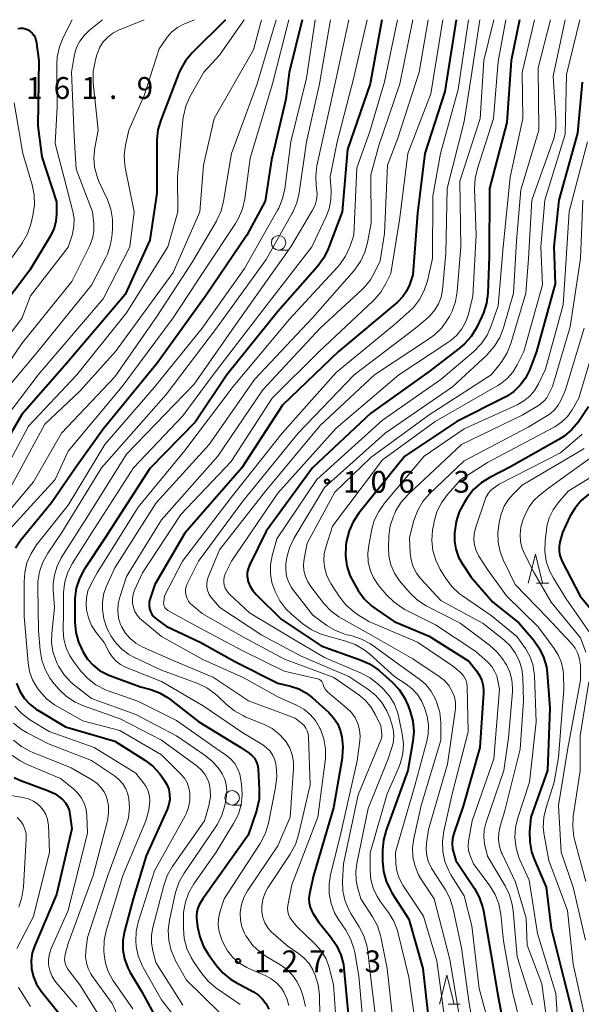
# Model space of a CAD drawing. Units: metres. Extents: x -76000 to -74000, y 28500 to 30000.
# Drawn here: x -75833 to -75737, y 29831 to 30000 of the extents above; entities that cross this region are included whole.
import ezdxf

# ---------------------------------------------------------------- set-up
doc = ezdxf.new("R2010")
doc.units = ezdxf.units.M
for name, color, linetype, lineweight in [('633100_広葉樹林', 7, 'Continuous', 13), ('633200_針葉樹林', 7, 'Continuous', 13), ('710100_等高線(計曲線)', 7, 'Continuous', 40), ('710200_等高線(主曲線)', 7, 'Continuous', 13), ('731200_図化機測定による標高点', 7, 'Continuous', 40)]:
    doc.layers.add(name, color=color, linetype=linetype, lineweight=lineweight)
doc.styles.add('Style-WORKING', font='MS Gothic.ttf')

msp = doc.modelspace()

# ---------------------------------------------------------------- linework, layer by layer
at = {"layer": '633100_広葉樹林', "linetype": 'Continuous', "lineweight": 13}
for p, q in [((-75788.86, 29960.43), (-75787.19, 29960.43)), ((-75796.86, 29865.08), (-75795.19, 29865.08))]:
    msp.add_line(p, q, dxfattribs=at)
for centre in [(-75788.86, 29961.68), (-75796.86, 29866.33)]:
    msp.add_circle(centre, 1.25, dxfattribs=at)
at = {"layer": '633200_針葉樹林', "linetype": 'Continuous', "lineweight": 13}
for p, q in [((-75744.54, 29903.21), (-75742.46, 29903.21)), ((-75759.75, 29830.89), (-75757.67, 29830.89))]:
    msp.add_line(p, q, dxfattribs=at)
at = {"layer": '633200_針葉樹林', "linetype": 'Continuous', "lineweight": 13, "flags": 128}
for points in [[(-75746, 29903.21), (-75744.75, 29908.21), (-75743.5, 29903.21)], [(-75761.21, 29830.89), (-75759.96, 29835.89), (-75758.71, 29830.89)]]:
    msp.add_lwpolyline(points, dxfattribs=at)
at = {"layer": '710100_等高線(計曲線)', "linetype": 'Continuous', "lineweight": 40, "flags": 128}
for points, elevation in [([(-75797.99, 30000), (-75803.72, 29994.28), (-75804.84, 29992.94), (-75805.71, 29991.43), (-75805.98, 29990.82), (-75809.11, 29982.75), (-75809.6, 29981.07), (-75809.79, 29979.34), (-75809.79, 29979.13), (-75809.79, 29970.21), (-75811, 29962.15), (-75815.23, 29952.77), (-75825.27, 29941), (-75833, 29932.18), (-75839.49, 29921)], 150), ([(-75784.83, 30000), (-75787.07, 29990.93), (-75787.64, 29986.36), (-75790.09, 29975.91), (-75791.15, 29968.85), (-75794.33, 29963), (-75801.3, 29952.7), (-75809.7, 29941), (-75819, 29929.66), (-75823.78, 29923), (-75827.89, 29917), (-75833.14, 29910.61), (-75834.07, 29909.24)], 140), ([(-75771.14, 30000), (-75773.15, 29989), (-75777, 29977.68), (-75777.95, 29967), (-75780.36, 29960.65), (-75781.12, 29959.08), (-75782.19, 29957.6), (-75789, 29949.85), (-75797.77, 29939), (-75803.21, 29930.89), (-75811, 29922.92), (-75818.68, 29911), (-75822.26, 29905.54), (-75823.09, 29904.01), (-75823.63, 29902.36), (-75823.89, 29900.63), (-75823.9, 29899.96), (-75823.87, 29896.49), (-75823.7, 29894.75), (-75823.23, 29893.07), (-75822.79, 29892.08), (-75822.42, 29891.34), (-75821.68, 29890.15), (-75820.74, 29889.1), (-75819.63, 29888.23), (-75818.39, 29887.56), (-75818.05, 29887.42), (-75812.61, 29885.39), (-75810.81, 29884.91), (-75809.32, 29884.38), (-75807.95, 29883.59), (-75807.53, 29883.28), (-75802.59, 29879.41), (-75795.37, 29875), (-75793.92, 29874), (-75793.44, 29873.6), (-75793.03, 29873.12), (-75792.71, 29872.58), (-75792.49, 29872), (-75792.38, 29871.38), (-75792.37, 29871.24), (-75792.18, 29867.84), (-75792.23, 29866.1), (-75792.59, 29864.39), (-75792.67, 29864.12), (-75794.07, 29859.93), (-75801.9, 29849), (-75802.49, 29847.96), (-75802.76, 29847.37), (-75802.92, 29846.75), (-75802.97, 29846.12), (-75802.95, 29845.72), (-75802.77, 29844.14), (-75802.42, 29842.43), (-75801.78, 29840.81), (-75800.93, 29839.41), (-75799.59, 29837.57), (-75798.45, 29836.26), (-75797.1, 29835.16), (-75796.27, 29834.66), (-75793.18, 29832.98), (-75792.34, 29832.43), (-75791.61, 29831.73), (-75791.02, 29830.93), (-75790.57, 29830.03)], 130), ([(-75758.37, 30000), (-75760.31, 29987.69), (-75763.77, 29977), (-75765, 29966.76), (-75765.81, 29956.19), (-75766.4, 29954.44), (-75766.87, 29953.39), (-75767.51, 29952.43), (-75768.31, 29951.6), (-75768.42, 29951.5), (-75778.57, 29943), (-75788.2, 29933.8), (-75795.2, 29923), (-75805, 29911.79), (-75810.15, 29903), (-75810.98, 29900.41), (-75811.09, 29899.9), (-75811.12, 29899.37), (-75811.05, 29898.85), (-75810.9, 29898.35), (-75810.65, 29897.88), (-75810.34, 29897.47), (-75809.92, 29897.08), (-75808.2, 29895.8), (-75802.22, 29893), (-75796.29, 29889.71), (-75789, 29886.05), (-75786.84, 29885.53), (-75785.4, 29885.04), (-75784.06, 29884.3), (-75783.05, 29883.51), (-75780.24, 29880.97), (-75779.42, 29880.08), (-75778.77, 29879.07), (-75778.3, 29877.97), (-75778.11, 29877.22), (-75778.02, 29876.82), (-75777.83, 29875.09), (-75777.94, 29873.35), (-75777.97, 29873.17), (-75779.41, 29864.59), (-75782.87, 29853), (-75783.56, 29849.82), (-75783.66, 29849.06), (-75783.62, 29848.3), (-75783.46, 29847.56), (-75783.16, 29846.86), (-75782.97, 29846.53), (-75781.99, 29845), (-75779.87, 29842.41), (-75778.89, 29840.96), (-75778.17, 29839.38), (-75777.74, 29837.69), (-75777.66, 29837.03), (-75776.5, 29825)], 120), ([(-75747.48, 30000), (-75748.9, 29993), (-75749.66, 29982.34), (-75752.61, 29971), (-75752.67, 29959.33), (-75752.92, 29953.05), (-75753.14, 29951.32), (-75753.65, 29949.66), (-75753.94, 29949.03), (-75754.89, 29947.09), (-75755.79, 29945.6), (-75756.94, 29944.29), (-75757.77, 29943.58), (-75763, 29939.57), (-75773, 29932.4), (-75783.04, 29923), (-75791, 29912.11), (-75793.88, 29906.28), (-75794.12, 29905.68), (-75794.24, 29905.04), (-75794.26, 29904.4), (-75794.16, 29903.76), (-75794.13, 29903.63), (-75793.79, 29902.75), (-75793.31, 29901.94), (-75792.73, 29901.26), (-75788.42, 29897), (-75781.57, 29892.43), (-75774.84, 29890.06), (-75773.25, 29889.34), (-75771.81, 29888.35), (-75771.54, 29888.12), (-75769.38, 29886.2), (-75768.17, 29884.94), (-75767.21, 29883.49), (-75766.6, 29882.14), (-75766.25, 29881.16), (-75765.79, 29879.48), (-75765.64, 29877.74), (-75765.78, 29876.04), (-75766.65, 29871), (-75770.39, 29860.75), (-75770.85, 29859.07), (-75771, 29857.32), (-75771, 29855.44), (-75770.85, 29853.7), (-75770.4, 29852.02), (-75769.66, 29850.44), (-75769.39, 29850), (-75766.49, 29845.51), (-75764.11, 29837), (-75763, 29827.2)], 110), ([(-75833.66, 29998.48), (-75833.21, 29998.54), (-75832.76, 29998.52), (-75832.32, 29998.42), (-75831.9, 29998.25), (-75831.52, 29998), (-75831.18, 29997.7), (-75830.91, 29997.34), (-75830.7, 29996.94), (-75830.57, 29996.5), (-75830.53, 29996.31), (-75830.06, 29993), (-75830.24, 29981.76), (-75829.54, 29976.46), (-75827, 29968.72), (-75827, 29966.67), (-75827.11, 29965.39), (-75827.44, 29964.16), (-75827.98, 29963), (-75828.06, 29962.87), (-75831.6, 29957), (-75839.73, 29946.27)], 160), ([(-75736.72, 29989.28), (-75737.51, 29980.49), (-75740.7, 29969), (-75741.56, 29961), (-75741.35, 29954.65), (-75744.54, 29943), (-75745.77, 29939.81), (-75746.45, 29938.43), (-75747.35, 29937.19), (-75748.45, 29936.12), (-75749.73, 29935.26), (-75750.06, 29935.09), (-75758.25, 29931), (-75767.17, 29925), (-75775.08, 29915.21), (-75776.06, 29913.76), (-75776.76, 29912.17), (-75777.18, 29910.48), (-75777.23, 29910.18), (-75777.3, 29909.64), (-75777.36, 29907.91), (-75777.13, 29906.2), (-75776.6, 29904.55), (-75776, 29903.36), (-75775.17, 29901.95), (-75774.16, 29900.53), (-75772.92, 29899.31), (-75772.12, 29898.71), (-75769, 29896.62), (-75763, 29894.09), (-75756.21, 29889.79), (-75754.86, 29888.14), (-75754.33, 29887.36), (-75753.94, 29886.51), (-75753.71, 29885.59), (-75753.64, 29884.66), (-75753.65, 29884.36), (-75754.28, 29875), (-75757.13, 29864.87), (-75758.77, 29860.22), (-75758.99, 29859.36), (-75759.06, 29858.47), (-75758.97, 29857.59), (-75758.86, 29857.14), (-75758.42, 29855.58), (-75755.21, 29850.78), (-75754.38, 29849.25), (-75753.82, 29847.6), (-75753.67, 29846.89), (-75752.43, 29839.57), (-75751.23, 29832.77), (-75749.75, 29824.79)], 100), ([(-75735.6, 29933.49), (-75737.36, 29930.92), (-75738.47, 29929.58), (-75739.79, 29928.44), (-75740.71, 29927.86), (-75749, 29923.2), (-75752.59, 29921.37), (-75754.07, 29920.45), (-75755.36, 29919.28), (-75756.46, 29917.86), (-75757.01, 29917.01), (-75757.82, 29915.47), (-75758.34, 29913.81), (-75758.54, 29912.62), (-75758.62, 29911.84), (-75758.64, 29910.43), (-75758.41, 29909.03), (-75757.94, 29907.69), (-75757.35, 29906.6), (-75755.79, 29904.21), (-75752.04, 29899.96), (-75747.59, 29896.41), (-75745.09, 29893.48), (-75744.08, 29892.06), (-75743.33, 29890.49), (-75742.86, 29888.81), (-75742.73, 29887.78), (-75742.25, 29881.75), (-75742.67, 29871), (-75745.56, 29863), (-75745.75, 29860.52), (-75745.73, 29858.78), (-75745.41, 29857.06), (-75744.96, 29855.8), (-75742.9, 29851), (-75742.04, 29843.96), (-75739.79, 29835), (-75738.13, 29828.45)], 90), ([(-75735.55, 29918.52), (-75736.88, 29917.39), (-75737.99, 29916.05), (-75738.81, 29914.63), (-75740.09, 29911.91), (-75740.54, 29910.24), (-75740.68, 29909.49), (-75740.68, 29908.71), (-75740.55, 29907.95), (-75740.29, 29907.23), (-75740.2, 29907.04), (-75737.05, 29900.95), (-75734.31, 29897.65)], 80), ([(-75833.87, 29886), (-75833.32, 29884.67), (-75832.55, 29883.45), (-75831.57, 29882.39), (-75830.43, 29881.51), (-75830.23, 29881.38), (-75825.47, 29878.53), (-75817, 29876.08), (-75811.86, 29872.82), (-75810.48, 29871.76), (-75809.3, 29870.48), (-75809.09, 29870.2), (-75808.51, 29869.39), (-75808.06, 29868.63), (-75807.75, 29867.8), (-75807.58, 29866.92), (-75807.57, 29866.04), (-75807.72, 29865.16), (-75808.01, 29864.32), (-75811.62, 29856.38), (-75813.84, 29849), (-75815.33, 29843.42), (-75815.6, 29841.84), (-75815.6, 29840.24), (-75815.32, 29838.66), (-75814.77, 29837.15), (-75814.34, 29836.34), (-75812.35, 29833), (-75808.37, 29825.63)], 140), ([(-75834.3, 29869.81), (-75833.33, 29869.36), (-75828.37, 29867.52), (-75827.26, 29867), (-75826.26, 29866.29), (-75825.95, 29866.01), (-75825.48, 29865.48), (-75825.11, 29864.87), (-75824.85, 29864.21), (-75824.72, 29863.55), (-75824.41, 29861), (-75827, 29849.72), (-75830.76, 29840.97), (-75831.18, 29839.71), (-75831.37, 29838.39), (-75831.33, 29837.07), (-75831.3, 29836.88), (-75830.99, 29835.56), (-75830.46, 29834.3), (-75829.66, 29833.09), (-75826.36, 29829)], 150)]:
    msp.add_lwpolyline(points, dxfattribs=dict(at, elevation=elevation))
at = {"layer": '710200_等高線(主曲線)', "linetype": 'Continuous', "lineweight": 13, "flags": 128}
for points, elevation in [([(-75824.32, 30000), (-75825.88, 29996.94), (-75826.53, 29995.33), (-75826.9, 29993.62), (-75826.97, 29992.28), (-75826.89, 29985), (-75827.27, 29978.73), (-75825.6, 29972.4), (-75824.22, 29967.07), (-75824.01, 29965.8), (-75824.03, 29964.51), (-75824.26, 29963.24), (-75824.35, 29962.96), (-75825, 29960.92), (-75831.46, 29952.54), (-75833, 29948.66), (-75841, 29938.24)], 158), ([(-75819.09, 30000), (-75821.4, 29998.17), (-75822.29, 29997.31), (-75823.03, 29996.32), (-75823.58, 29995.21), (-75823.93, 29994.02), (-75823.98, 29993.72), (-75824.42, 29991), (-75824.01, 29979.99), (-75823.67, 29974.33), (-75820.83, 29967), (-75820.61, 29965), (-75820.59, 29963.8), (-75820.77, 29962.62), (-75821.16, 29961.48), (-75821.29, 29961.2), (-75824.38, 29955), (-75833, 29944.37), (-75840.26, 29933.74)], 156), ([(-75789.3, 30000), (-75792.52, 29989), (-75796.96, 29977.04), (-75798.31, 29968.83), (-75798.75, 29967.15), (-75799.46, 29965.56), (-75799.56, 29965.4), (-75803.76, 29958.24), (-75809.81, 29949), (-75817, 29938.67), (-75826.19, 29929), (-75831, 29920.62), (-75838.12, 29912.11)], 144), ([(-75794.76, 30000), (-75799, 29993.91), (-75801.71, 29991), (-75804.1, 29986.72), (-75804.81, 29985.12), (-75805.23, 29983.43), (-75805.31, 29982.8), (-75806.25, 29973), (-75806.17, 29967), (-75807.92, 29961), (-75815, 29949.63), (-75823.53, 29939), (-75831.82, 29930.18), (-75837, 29920.62)], 148), ([(-75787.09, 30000), (-75789.93, 29989), (-75793.76, 29976.24), (-75794.69, 29969.21), (-75795.07, 29967.51), (-75795.74, 29965.9), (-75796.29, 29964.97), (-75801.61, 29957), (-75807, 29948.76), (-75815.76, 29937), (-75825, 29925.86), (-75827.23, 29921), (-75837, 29910.44)], 142), ([(-75811.95, 30000), (-75816.37, 29998.18), (-75817.35, 29997.68), (-75818.23, 29997), (-75818.98, 29996.19), (-75819.57, 29995.26), (-75820, 29994.24), (-75820.07, 29994), (-75820.4, 29992.8), (-75820.71, 29991.09), (-75820.73, 29989.34), (-75820.71, 29989.14), (-75819.89, 29981), (-75820.44, 29978), (-75820.6, 29976.33), (-75820.47, 29974.66), (-75820.05, 29973.04), (-75819.72, 29972.23), (-75818.28, 29969.09), (-75817.69, 29967.45), (-75817.39, 29965.73), (-75817.38, 29964.25), (-75817.46, 29963.08), (-75817.72, 29961.36), (-75818.28, 29959.71), (-75818.55, 29959.15), (-75821, 29954.4), (-75830.21, 29943), (-75836.41, 29935.59)], 154), ([(-75803.33, 30000), (-75805.16, 29999.22), (-75806.23, 29998.65), (-75807.19, 29997.9), (-75808, 29997), (-75808.14, 29996.8), (-75809.4, 29995), (-75811.97, 29987), (-75814.6, 29981), (-75815.15, 29978.47), (-75815.37, 29976.74), (-75815.29, 29975), (-75815.17, 29974.32), (-75813.66, 29967), (-75814.44, 29961), (-75819, 29952.06), (-75830.15, 29939), (-75836.22, 29931)], 152), ([(-75791.81, 30000), (-75793.2, 29994.8), (-75799.95, 29983), (-75801.74, 29975), (-75802.4, 29967), (-75807, 29956.55), (-75816.87, 29943), (-75823, 29936.2), (-75829, 29930.5), (-75835.28, 29919)], 146), ([(-75782.57, 30000), (-75784.05, 29989.95), (-75786.78, 29979), (-75787.8, 29970.97), (-75788.17, 29969.26), (-75788.83, 29967.65), (-75789.03, 29967.28), (-75794.74, 29957.26), (-75802.02, 29947), (-75810.26, 29936.82), (-75818.69, 29927), (-75825, 29916.6), (-75830.43, 29909.77), (-75831.39, 29908.32), (-75832.09, 29906.72), (-75832.49, 29905.02), (-75832.6, 29903.46), (-75832.55, 29897.45), (-75831.9, 29889.51), (-75831.65, 29888.03), (-75831.15, 29886.62), (-75830.41, 29885.32), (-75830.18, 29885), (-75829.91, 29884.65), (-75828.74, 29883.36), (-75827.36, 29882.3), (-75826.84, 29881.99), (-75822.47, 29879.53), (-75816.13, 29877.87), (-75809, 29873.7), (-75805.65, 29870.41), (-75805.05, 29869.71), (-75804.59, 29868.91), (-75804.27, 29868.05), (-75804.1, 29867.15), (-75804.09, 29867), (-75804.11, 29865.82), (-75804.34, 29864.66), (-75804.76, 29863.56), (-75804.93, 29863.25), (-75810.2, 29853.8), (-75812.97, 29844.97), (-75813.34, 29843.34), (-75813.41, 29841.66), (-75813.35, 29840.95), (-75813.34, 29840.87), (-75812.98, 29839.17), (-75812.33, 29837.55), (-75812.13, 29837.16), (-75809, 29831.6), (-75804.34, 29825.66)], 138), ([(-75779.93, 30000), (-75781.81, 29989), (-75784.09, 29979), (-75785.35, 29970.23), (-75785.75, 29968.54), (-75786.44, 29966.93), (-75786.54, 29966.75), (-75791, 29958.83), (-75799.51, 29947), (-75808.18, 29935.59), (-75819.29, 29923), (-75826.11, 29911.89), (-75828.52, 29908.33), (-75829.37, 29906.8), (-75829.94, 29905.16), (-75830.21, 29903.44), (-75830.24, 29902.53), (-75830.09, 29895), (-75829.84, 29891.71), (-75829.56, 29890), (-75828.98, 29888.38), (-75828.14, 29886.87), (-75827.41, 29885.93), (-75826.54, 29884.95), (-75825.28, 29883.75), (-75823.83, 29882.78), (-75822.38, 29882.13), (-75816.1, 29879.9), (-75809, 29876.24), (-75802.88, 29871.78), (-75802.15, 29871.15), (-75801.55, 29870.4), (-75801.08, 29869.55), (-75800.82, 29868.83), (-75800.6, 29867.68), (-75800.58, 29866.52), (-75800.77, 29865.36), (-75800.82, 29865.17), (-75801.6, 29862.4), (-75807.13, 29854.47), (-75808, 29852.96), (-75808.61, 29851.26), (-75810.48, 29844.07), (-75810.71, 29842.71), (-75810.7, 29841.34), (-75810.47, 29840.06), (-75809.94, 29838.06), (-75805.3, 29830.7)], 136), ([(-75776.79, 30000), (-75779, 29989.87), (-75781.38, 29979), (-75782.27, 29974.89), (-75782.49, 29973.16), (-75782.4, 29971.42), (-75782.36, 29971.1), (-75782.34, 29971), (-75782.26, 29970.04), (-75782.35, 29969.08), (-75782.61, 29968.15), (-75783.04, 29967.26), (-75786.74, 29961), (-75795.81, 29948.19), (-75803.37, 29937.37), (-75815, 29925.36), (-75821.47, 29915), (-75826.2, 29907.54), (-75826.92, 29906.14), (-75827.39, 29904.64), (-75827.59, 29903.08), (-75827.57, 29902), (-75827.34, 29899), (-75827.84, 29894.57), (-75827.88, 29893), (-75827.64, 29891.45), (-75827.14, 29889.96), (-75826.89, 29889.43), (-75826.65, 29888.96), (-75825.71, 29887.48), (-75824.54, 29886.19), (-75823.9, 29885.65), (-75821, 29883.4), (-75813.37, 29880.63), (-75806.42, 29877), (-75801.46, 29873.59), (-75800.14, 29872.5), (-75799.03, 29871.2), (-75798.55, 29870.45), (-75798.11, 29869.54), (-75797.85, 29868.56), (-75797.75, 29867.55), (-75797.84, 29866.54), (-75797.86, 29866.41), (-75798.13, 29865.03), (-75798.61, 29863.36), (-75799.38, 29861.79), (-75799.7, 29861.29), (-75805.1, 29853.41), (-75805.96, 29851.89), (-75806.54, 29850.25), (-75806.64, 29849.83), (-75807.61, 29845.3), (-75807.82, 29843.57), (-75807.73, 29841.82), (-75807.34, 29840.13), (-75806.65, 29838.52), (-75806.55, 29838.32), (-75804.68, 29835), (-75799, 29829.45)], 134), ([(-75773.66, 30000), (-75775.94, 29990.06), (-75778.8, 29979), (-75779.98, 29973), (-75779.84, 29970.65), (-75779.88, 29969.07), (-75780.19, 29967.51), (-75780.7, 29966.18), (-75783.16, 29961), (-75791, 29950.85), (-75800.11, 29939), (-75805.32, 29931.93), (-75813.78, 29923), (-75821, 29911.81), (-75824.28, 29906.62), (-75825.08, 29905.07), (-75825.59, 29903.41), (-75825.81, 29901.68), (-75825.82, 29901.3), (-75825.83, 29898.17), (-75825.85, 29895.15), (-75825.74, 29893.61), (-75825.35, 29892.12), (-75824.72, 29890.72), (-75824.05, 29889.71), (-75822.82, 29888.1), (-75821.64, 29886.81), (-75820.26, 29885.75), (-75818.72, 29884.94), (-75818.17, 29884.73), (-75813.06, 29882.94), (-75806.41, 29879.59), (-75799.83, 29875), (-75797.81, 29873.6), (-75797.05, 29872.97), (-75796.4, 29872.21), (-75795.9, 29871.35), (-75795.55, 29870.41), (-75795.42, 29869.78), (-75795.24, 29868.6), (-75795.12, 29866.88), (-75795.3, 29865.17), (-75795.78, 29863.52), (-75796.59, 29861.9), (-75799.61, 29857), (-75803.41, 29851.57), (-75804.28, 29850.06), (-75804.88, 29848.43), (-75805.19, 29846.71), (-75805.22, 29845.86), (-75805.23, 29843.89), (-75805.08, 29842.15), (-75804.64, 29840.47), (-75803.9, 29838.89), (-75803.46, 29838.19), (-75802.06, 29836.15), (-75800.95, 29834.81), (-75799.62, 29833.68), (-75799.45, 29833.56), (-75795.47, 29830.85)], 132), ([(-75768.45, 30000), (-75770.65, 29989.35), (-75773.19, 29980.81), (-75775.42, 29974.58), (-75775.92, 29963), (-75776.64, 29960.96), (-75777.35, 29959.37), (-75778.34, 29957.93), (-75778.73, 29957.48), (-75787, 29948.53), (-75796.65, 29937), (-75805, 29925.98), (-75813, 29916.24), (-75820.05, 29905), (-75821.13, 29903), (-75821.61, 29901.89), (-75821.88, 29900.71), (-75821.95, 29899.5), (-75821.89, 29898.75), (-75821.87, 29898.61), (-75821.55, 29897.23), (-75821, 29895.94), (-75820.2, 29894.72), (-75818.85, 29893), (-75817.92, 29891.26), (-75817.42, 29890.48), (-75816.78, 29889.79), (-75816.03, 29889.23), (-75815.17, 29888.79), (-75809, 29886.34), (-75801.85, 29882.15), (-75795, 29877.52), (-75791.6, 29875.43), (-75790.92, 29874.93), (-75790.34, 29874.33), (-75789.88, 29873.62), (-75789.54, 29872.85), (-75789.36, 29872.11), (-75789.3, 29871.75), (-75789.17, 29870.01), (-75789.37, 29868.13), (-75790.62, 29861.95), (-75791.12, 29860.28), (-75791.89, 29858.72), (-75792.03, 29858.5), (-75798.19, 29849), (-75798.94, 29846.66), (-75799.19, 29845.56), (-75799.24, 29844.44), (-75799.1, 29843.32), (-75798.76, 29842.25), (-75798.68, 29842.07), (-75798.34, 29841.3), (-75797.63, 29840.02), (-75796.71, 29838.88), (-75795.6, 29837.92), (-75794.34, 29837.17), (-75793.97, 29837), (-75791.17, 29835.8), (-75790.12, 29835.24), (-75789.19, 29834.5), (-75788.39, 29833.61), (-75787.96, 29832.95), (-75787.43, 29831.84), (-75787.11, 29830.64)], 128), ([(-75765.82, 30000), (-75768.06, 29989), (-75771.62, 29978.38), (-75773, 29973.34), (-75772.98, 29965.02), (-75773.58, 29961.73), (-75774.04, 29960.05), (-75774.79, 29958.47), (-75775.91, 29956.92), (-75783, 29948.86), (-75793, 29938.21), (-75800.8, 29927), (-75809.9, 29917), (-75817, 29905.84), (-75818.46, 29902.57), (-75818.92, 29901.23), (-75819.14, 29899.83), (-75819.14, 29898.69), (-75818.88, 29897.06), (-75818.35, 29895.5), (-75818.04, 29894.87), (-75817.66, 29894.17), (-75816.84, 29892.93), (-75815.82, 29891.84), (-75814.62, 29890.95), (-75813.76, 29890.48), (-75809, 29888.25), (-75802.76, 29885.96), (-75801.18, 29885.22), (-75799.75, 29884.21), (-75799.25, 29883.76), (-75797.79, 29882.35), (-75796.44, 29881.25), (-75794.91, 29880.4), (-75794.61, 29880.27), (-75791.32, 29878.94), (-75789.99, 29878.25), (-75788.8, 29877.35), (-75787.78, 29876.25), (-75787.55, 29875.94), (-75786.93, 29874.88), (-75786.51, 29873.73), (-75786.29, 29872.53), (-75786.28, 29871.39), (-75786.86, 29863), (-75789, 29858.06), (-75794.2, 29850.36), (-75794.84, 29849.22), (-75795.26, 29847.99), (-75795.47, 29846.7), (-75795.48, 29846.52), (-75795.43, 29845.33), (-75795.17, 29844.17), (-75794.72, 29843.07), (-75794.48, 29842.64), (-75794.29, 29842.32), (-75793.28, 29840.97), (-75792.06, 29839.81), (-75790.86, 29838.99), (-75788.64, 29837.71), (-75787.48, 29836.9), (-75786.47, 29835.89), (-75785.65, 29834.72), (-75785.05, 29833.43), (-75784.92, 29833.08)], 126), ([(-75763.17, 30000), (-75764.71, 29991), (-75768.37, 29979.63), (-75770.13, 29975), (-75770.7, 29963.3), (-75771.44, 29958.56), (-75772.25, 29956.78), (-75773.09, 29955.31), (-75774.17, 29954), (-75774.51, 29953.67), (-75781.75, 29947), (-75791.6, 29936.4), (-75799.3, 29925), (-75809, 29914.06), (-75815, 29904.33), (-75816.15, 29900.82), (-75816.42, 29899.65), (-75816.49, 29898.46), (-75816.35, 29897.27), (-75816, 29896.13), (-75815.85, 29895.77), (-75815.21, 29894.67), (-75814.39, 29893.7), (-75813.42, 29892.89), (-75812.21, 29892.21), (-75807, 29889.9), (-75800.05, 29887), (-75794.06, 29883), (-75786, 29880), (-75784.88, 29879.12), (-75784.49, 29878.75), (-75784.17, 29878.31), (-75783.93, 29877.83), (-75783.78, 29877.32), (-75783.72, 29876.81), (-75783.42, 29868.58), (-75785.42, 29859.96), (-75785.96, 29858.3), (-75786.85, 29856.65), (-75790.7, 29850.89), (-75791.24, 29849.92), (-75791.59, 29848.88), (-75791.76, 29847.79), (-75791.74, 29846.74), (-75791.56, 29845.77), (-75791.21, 29844.85), (-75790.7, 29844), (-75790.06, 29843.25), (-75789.79, 29843.01), (-75787.21, 29840.79), (-75785.42, 29839.58), (-75784.45, 29838.81), (-75783.63, 29837.87), (-75782.99, 29836.81), (-75782.8, 29836.38), (-75782.59, 29835.88), (-75782.07, 29834.22), (-75781.84, 29832.49), (-75781.84, 29832.24), (-75781.67, 29822.33)], 124), ([(-75760.66, 30000), (-75762.72, 29987.28), (-75766.66, 29977), (-75768.05, 29965.95), (-75769.61, 29956.39), (-75770.44, 29954.67), (-75771.33, 29953.17), (-75772.47, 29951.85), (-75772.6, 29951.73), (-75781.91, 29943), (-75789.98, 29935), (-75797, 29924.08), (-75805.65, 29915), (-75812.26, 29905), (-75813.61, 29902), (-75813.85, 29901.29), (-75813.97, 29900.54), (-75813.96, 29899.79), (-75813.82, 29899.05), (-75813.56, 29898.34), (-75813.17, 29897.7), (-75812.68, 29897.13), (-75812.42, 29896.9), (-75809, 29894.05), (-75801.91, 29890.09), (-75794.94, 29887), (-75789, 29883.68), (-75785.78, 29882.24), (-75784.55, 29881.56), (-75783.47, 29880.67), (-75782.55, 29879.61), (-75781.83, 29878.41), (-75781.76, 29878.25), (-75781.69, 29878.11), (-75781.11, 29876.47), (-75780.82, 29874.75), (-75780.83, 29873.01), (-75780.87, 29872.65), (-75782.12, 29863), (-75786.6, 29851.4), (-75787.27, 29847.86), (-75787.33, 29847.33), (-75787.29, 29846.79), (-75787.16, 29846.27), (-75786.93, 29845.78), (-75786.64, 29845.36), (-75785.75, 29844.25), (-75782.56, 29841.17), (-75781.52, 29839.99), (-75780.71, 29838.65), (-75780.15, 29837.18), (-75780.04, 29836.78), (-75779.43, 29834.21), (-75778.64, 29823)], 122), ([(-75756.24, 30000), (-75758.01, 29987.99), (-75761.03, 29977), (-75762.34, 29969.66), (-75762.42, 29959), (-75763.29, 29955.13), (-75763.83, 29953.47), (-75764.64, 29951.93), (-75765.71, 29950.55), (-75766.42, 29949.86), (-75769, 29947.57), (-75779, 29939.4), (-75788.25, 29929), (-75797, 29917.92), (-75805.36, 29907), (-75808.44, 29901), (-75808.61, 29900), (-75808.62, 29899.75), (-75808.6, 29899.5), (-75808.53, 29899.26), (-75808.42, 29899.04), (-75808.27, 29898.83), (-75808.09, 29898.66), (-75807.88, 29898.51), (-75802.46, 29895.54), (-75795, 29891.6), (-75787.92, 29888.08), (-75782.2, 29886.78), (-75781.98, 29886.71), (-75781.78, 29886.6), (-75781.59, 29886.46), (-75781.44, 29886.29), (-75781.32, 29886.1), (-75781.23, 29885.88), (-75781.21, 29885.8), (-75781.07, 29885.39), (-75780.86, 29885.01), (-75780.59, 29884.67), (-75780.38, 29884.47), (-75777.12, 29881.76), (-75776.34, 29880.99), (-75775.71, 29880.09), (-75775.24, 29879.09), (-75774.95, 29878.03), (-75774.85, 29876.93), (-75774.9, 29876.1), (-75775.34, 29872.66), (-75778.27, 29859.73), (-75779.92, 29853.18), (-75780.19, 29851.52), (-75780.16, 29849.83), (-75779.84, 29848.17), (-75779.24, 29846.6), (-75778.56, 29845.42), (-75777.34, 29843.6), (-75776.5, 29842.08), (-75775.94, 29840.43), (-75775.79, 29839.75), (-75775.08, 29835.7), (-75773.94, 29823)], 118), ([(-75754.31, 30000), (-75755.81, 29990.19), (-75757, 29982.49), (-75759.92, 29971), (-75760.13, 29959.87), (-75760.73, 29953.58), (-75760.95, 29952.36), (-75761.39, 29951.2), (-75762.02, 29950.13), (-75762.82, 29949.18), (-75763.16, 29948.87), (-75765.32, 29947), (-75775.87, 29939), (-75785.51, 29929), (-75795, 29917.28), (-75802.64, 29907), (-75804.56, 29903.1), (-75804.74, 29902.62), (-75804.84, 29902.11), (-75804.85, 29901.59), (-75804.77, 29901.08), (-75804.6, 29900.59), (-75804.35, 29900.14), (-75804.03, 29899.74), (-75803.78, 29899.51), (-75801.98, 29898.02), (-75795, 29893.97), (-75787.84, 29890.16), (-75779.36, 29887), (-75775.1, 29884.03), (-75773.97, 29883.09), (-75773.02, 29881.95), (-75772.29, 29880.71), (-75771.33, 29878.67), (-75771.16, 29877.8), (-75771.11, 29877.28), (-75771.15, 29876.76), (-75771.28, 29876.25), (-75771.34, 29876.1), (-75775.17, 29866.83), (-75777.74, 29855), (-75777.89, 29852), (-75777.83, 29850.35), (-75777.49, 29848.73), (-75776.87, 29847.2), (-75776.44, 29846.46), (-75775, 29844.17), (-75774.2, 29842.62), (-75773.68, 29840.95), (-75773.52, 29839.95), (-75773, 29835.34), (-75771.78, 29825)], 116), ([(-75751.9, 30000), (-75753.58, 29993), (-75754.23, 29983), (-75757.74, 29972.26), (-75757.54, 29961), (-75758.16, 29953.29), (-75758.45, 29951.57), (-75759.04, 29949.93), (-75759.51, 29949.02), (-75759.82, 29948.5), (-75760.83, 29947.08), (-75762.07, 29945.85), (-75762.95, 29945.21), (-75772.39, 29939), (-75781.78, 29930.22), (-75791.09, 29919), (-75799, 29908.93), (-75800.94, 29904.23), (-75801.12, 29903.65), (-75801.2, 29903.05), (-75801.17, 29902.44), (-75801.04, 29901.84), (-75800.8, 29901.28), (-75800.47, 29900.77), (-75800.35, 29900.62), (-75798.96, 29899), (-75791.73, 29894.27), (-75785, 29890.68), (-75776.81, 29887.19), (-75773.53, 29884.99), (-75772.23, 29883.94), (-75771.13, 29882.68), (-75770.26, 29881.25), (-75769.78, 29880.09), (-75769.41, 29878.99), (-75769.15, 29877.92), (-75769.08, 29876.81), (-75769.21, 29875.71), (-75769.39, 29875), (-75770.04, 29873), (-75773.5, 29864.5), (-75775.45, 29855.04), (-75775.62, 29853.59), (-75775.54, 29852.12), (-75775.29, 29851), (-75774.71, 29849), (-75772.72, 29845.9), (-75771.9, 29844.36), (-75771.37, 29842.7), (-75771.32, 29842.45), (-75770.23, 29837), (-75769.3, 29828.7)], 114), ([(-75749.8, 30000), (-75751.16, 29992.84), (-75751.92, 29983), (-75754.72, 29974.41), (-75755.12, 29972.72), (-75755.21, 29970.95), (-75754.92, 29963), (-75755.51, 29952.49), (-75756.26, 29949.44), (-75756.7, 29948.13), (-75757.37, 29946.91), (-75758.24, 29945.82), (-75759.28, 29944.9), (-75759.62, 29944.67), (-75768.23, 29939), (-75779, 29929.85), (-75789, 29918.66), (-75796.98, 29907), (-75797.99, 29904.94), (-75798.18, 29904.44), (-75798.29, 29903.91), (-75798.3, 29903.38), (-75798.22, 29902.85), (-75798.04, 29902.34), (-75797.78, 29901.87), (-75797.44, 29901.45), (-75797.32, 29901.33), (-75793.87, 29898.13), (-75787, 29893.97), (-75781, 29890.42), (-75774.67, 29887.75), (-75773.13, 29886.94), (-75771.63, 29885.75), (-75770.87, 29885.02), (-75769.8, 29883.8), (-75768.96, 29882.41), (-75768.38, 29880.9), (-75768.19, 29880.15), (-75767.63, 29877.33), (-75767.43, 29875.6), (-75767.54, 29873.86), (-75767.96, 29872.16), (-75768.3, 29871.29), (-75770.21, 29867), (-75773.11, 29856.89), (-75773.13, 29853.87), (-75773, 29852.31), (-75772.6, 29850.79), (-75771.95, 29849.36), (-75771.34, 29848.44), (-75770, 29846.63), (-75769.08, 29845.15), (-75768.44, 29843.53), (-75768.3, 29843.02), (-75766.48, 29835.52), (-75765.28, 29827)], 112), ([(-75744.9, 30000), (-75747, 29990.95), (-75746.93, 29983), (-75749.08, 29972.92), (-75750.28, 29961), (-75751.14, 29950.86), (-75752.33, 29947.39), (-75753.04, 29945.79), (-75754.01, 29944.35), (-75755.34, 29942.99), (-75761, 29938.21), (-75771, 29931.21), (-75782.31, 29921), (-75789.18, 29910.82), (-75789.98, 29907.88), (-75790.26, 29906.36), (-75790.26, 29904.82), (-75790, 29903.31), (-75789.65, 29902.24), (-75789.45, 29901.75), (-75788.65, 29900.19), (-75787.6, 29898.8), (-75786.66, 29897.89), (-75784.71, 29896.23), (-75783.29, 29895.22), (-75781.71, 29894.48), (-75780.83, 29894.2), (-75777.32, 29893.25), (-75775.69, 29892.66), (-75774.18, 29891.78), (-75773.21, 29891.02), (-75768.89, 29887.11), (-75766.94, 29885.86), (-75765.91, 29885.06), (-75765.03, 29884.09), (-75764.34, 29882.99), (-75764.1, 29882.48), (-75763.81, 29881.8), (-75763.34, 29880.33), (-75763.12, 29878.8), (-75763.18, 29877.25), (-75763.41, 29876.06), (-75765.39, 29868.61), (-75768.76, 29857), (-75768.7, 29855), (-75768.56, 29853.79), (-75768.21, 29852.63), (-75767.66, 29851.54), (-75767.53, 29851.34), (-75763.98, 29846.02), (-75761.69, 29838.31), (-75760.41, 29829)], 108), ([(-75742.16, 30000), (-75744.28, 29991.72), (-75744.16, 29981), (-75747.25, 29970.75), (-75748.01, 29961.99), (-75748.52, 29953), (-75750.23, 29947.04), (-75750.85, 29945.41), (-75751.75, 29943.92), (-75752.9, 29942.6), (-75753.05, 29942.45), (-75759, 29936.94), (-75770.58, 29929), (-75781, 29919.62), (-75786.24, 29910.85), (-75787, 29909.28), (-75787.47, 29907.6), (-75787.58, 29906.86), (-75787.62, 29906.55), (-75787.65, 29905.48), (-75787.49, 29904.43), (-75787.15, 29903.42), (-75786.64, 29902.48), (-75786.4, 29902.14), (-75783, 29897.68), (-75780.6, 29895.96), (-75779.1, 29895.07), (-75777.47, 29894.45), (-75777.08, 29894.35), (-75776.25, 29894.16), (-75774.6, 29893.61), (-75773.07, 29892.78), (-75772.69, 29892.52), (-75767.84, 29889), (-75764.6, 29886.68), (-75763.56, 29885.78), (-75762.69, 29884.72), (-75762.02, 29883.52), (-75761.85, 29883.12), (-75761.67, 29882.67), (-75761.19, 29880.99), (-75761, 29879.26), (-75761, 29879.06), (-75761, 29876.25), (-75764.39, 29865), (-75765.64, 29859.34), (-75765.85, 29857.75), (-75765.78, 29856.16), (-75765.43, 29854.59), (-75764.82, 29853.12), (-75764.31, 29852.26), (-75762.13, 29849), (-75759.47, 29838.53), (-75757.83, 29829)], 106), ([(-75739.64, 30000), (-75741.7, 29990.3), (-75741.23, 29982.99), (-75741.26, 29981.24), (-75741.6, 29979.53), (-75741.79, 29978.95), (-75745.37, 29969), (-75745.91, 29959), (-75746.41, 29953), (-75748.96, 29944.39), (-75749.6, 29942.77), (-75750.51, 29941.28), (-75750.8, 29940.91), (-75752.36, 29939), (-75763, 29932.11), (-75773, 29924.79), (-75779.18, 29918.82), (-75783.93, 29910.07), (-75784.47, 29907.41), (-75784.58, 29906.38), (-75784.51, 29905.36), (-75784.27, 29904.36), (-75783.86, 29903.42), (-75783.32, 29902.61), (-75781.07, 29899.74), (-75779.88, 29898.47), (-75778.49, 29897.42), (-75778.09, 29897.19), (-75773, 29894.34), (-75765.8, 29890.2), (-75761.28, 29887.18), (-75760.39, 29886.47), (-75759.63, 29885.6), (-75759.03, 29884.6), (-75758.67, 29883.67), (-75758.48, 29882.69), (-75758.46, 29881.69), (-75758.51, 29881.24), (-75759.86, 29872.14), (-75763.1, 29860.9), (-75763.46, 29858.54), (-75763.54, 29857.44), (-75763.42, 29856.34), (-75763.11, 29855.28), (-75762.62, 29854.3), (-75762.54, 29854.16), (-75760.21, 29850.54), (-75759.4, 29849), (-75758.85, 29847.21), (-75757.44, 29840.56), (-75756.14, 29831), (-75754.69, 29823)], 104), ([(-75737.12, 30000), (-75739.41, 29990.59), (-75739.65, 29980.35), (-75743.14, 29969), (-75743.79, 29961), (-75743.55, 29954.45), (-75746.74, 29943), (-75747.87, 29940.71), (-75748.63, 29939.46), (-75749.59, 29938.37), (-75750.73, 29937.45), (-75751.21, 29937.15), (-75761.94, 29931), (-75771, 29924.4), (-75779.6, 29913), (-75780.72, 29909.58), (-75781.02, 29908.3), (-75781.09, 29907), (-75780.93, 29905.7), (-75780.55, 29904.44), (-75779.96, 29903.28), (-75779.88, 29903.14), (-75778.39, 29900.85), (-75777.31, 29899.48), (-75776.02, 29898.31), (-75775.31, 29897.83), (-75773.38, 29896.62), (-75765, 29893.06), (-75759.01, 29888.99), (-75757.75, 29888), (-75757.32, 29887.59), (-75756.97, 29887.12), (-75756.7, 29886.59), (-75756.53, 29886.02), (-75756.47, 29885.4), (-75756.32, 29877.68), (-75759.02, 29867), (-75760.49, 29860.6), (-75760.73, 29858.87), (-75760.66, 29857.13), (-75760.3, 29855.42), (-75759.64, 29853.81), (-75759.25, 29853.11), (-75757, 29849.47), (-75755.64, 29844.36), (-75754.42, 29833.58), (-75752.61, 29826.97)], 102), ([(-75834.31, 29985.69), (-75832.79, 29977), (-75831.19, 29971.61), (-75830.85, 29969.9), (-75830.8, 29968.16), (-75831.08, 29966.36), (-75831.45, 29964.87), (-75832.02, 29963.22), (-75832.86, 29961.7), (-75833.04, 29961.44), (-75841, 29950.39)], 162), ([(-75735.8, 29979), (-75738.95, 29967.05), (-75739.32, 29960.68), (-75740, 29951), (-75743, 29939.94), (-75744.19, 29937.47), (-75744.87, 29936.34), (-75745.73, 29935.33), (-75746.75, 29934.5), (-75747.88, 29933.86), (-75757, 29929.71), (-75763.85, 29925), (-75770.67, 29916.96), (-75771.67, 29915.54), (-75772.42, 29913.96), (-75772.84, 29912.48), (-75773.39, 29909.76), (-75773.56, 29908.31), (-75773.47, 29906.86), (-75773.13, 29905.44), (-75772.54, 29904.1), (-75771.74, 29902.89), (-75771.6, 29902.71), (-75770.33, 29901.2), (-75769.09, 29899.97), (-75767.66, 29898.97), (-75767.16, 29898.7), (-75761.93, 29896.07), (-75755, 29891.46), (-75752.89, 29889.56), (-75752.26, 29888.88), (-75751.76, 29888.11), (-75751.4, 29887.26), (-75751.25, 29886.7), (-75750.9, 29885), (-75751.87, 29873), (-75755.61, 29862.39), (-75756.23, 29858.89), (-75756.3, 29858.09), (-75756.23, 29857.29), (-75756.02, 29856.52), (-75755.92, 29856.27), (-75755.38, 29855), (-75752.59, 29851.21), (-75751.68, 29849.73), (-75751.05, 29848.1), (-75750.7, 29846.32), (-75750.22, 29841.78), (-75748.68, 29833), (-75747.33, 29827.38)], 98), ([(-75736.6, 29969), (-75736.98, 29959), (-75738.79, 29947.21), (-75741.83, 29937), (-75742.42, 29935.73), (-75742.8, 29935.05), (-75743.3, 29934.45), (-75743.9, 29933.94), (-75744.2, 29933.74), (-75747, 29932.08), (-75757.46, 29927), (-75766.62, 29918.43), (-75767.79, 29917.14), (-75768.71, 29915.66), (-75768.98, 29915.07), (-75769.14, 29914.72), (-75769.68, 29913.06), (-75769.93, 29911.34), (-75769.94, 29911.13), (-75770, 29909.43), (-75769.92, 29907.88), (-75769.57, 29906.36), (-75768.97, 29904.93), (-75768.12, 29903.62), (-75767.77, 29903.19), (-75766.26, 29901.48), (-75764.99, 29900.28), (-75763.54, 29899.32), (-75763.31, 29899.2), (-75757.68, 29896.32), (-75752.62, 29892.53), (-75751.32, 29891.36), (-75750.24, 29889.99), (-75749.98, 29889.57), (-75749.74, 29889.16), (-75749.15, 29887.91), (-75748.78, 29886.58), (-75748.66, 29885.21), (-75748.68, 29884.51), (-75749.34, 29876.66), (-75750.15, 29871), (-75753.27, 29861.95), (-75753.55, 29860.81), (-75753.63, 29859.63), (-75753.51, 29858.46), (-75753.45, 29858.19), (-75753, 29856.29), (-75749.95, 29851.22), (-75749.19, 29849.66), (-75748.71, 29847.98), (-75748.56, 29846.93), (-75747.88, 29839), (-75745.22, 29830.78)], 96), ([(-75736.38, 29947), (-75739.58, 29936.42), (-75740.32, 29934.71), (-75740.81, 29933.81), (-75741.46, 29933), (-75742.23, 29932.32), (-75742.66, 29932.03), (-75746.01, 29929.99), (-75757, 29924.24), (-75762.93, 29918.55), (-75764.07, 29917.25), (-75764.97, 29915.76), (-75765.6, 29914.14), (-75765.7, 29913.78), (-75766.39, 29911), (-75766.28, 29908.42), (-75766.11, 29907.2), (-75765.74, 29906.02), (-75765.17, 29904.92), (-75764.41, 29903.94), (-75761, 29900.23), (-75753.74, 29896.26), (-75750.19, 29893.47), (-75749.1, 29892.45), (-75748.2, 29891.24), (-75747.52, 29889.91), (-75747.08, 29888.47), (-75746.91, 29887), (-75746.77, 29883), (-75747.34, 29874.66), (-75750.08, 29863.92), (-75750.82, 29861.46), (-75751.05, 29860.31), (-75751.08, 29859.15), (-75750.91, 29857.99), (-75750.55, 29856.88), (-75750.46, 29856.68), (-75748.17, 29851.83), (-75746.36, 29845.64), (-75746.18, 29841), (-75743.63, 29834.37), (-75742.38, 29825)], 94), ([(-75734, 29946), (-75737.28, 29935), (-75738.44, 29933), (-75739.25, 29931.85), (-75740.25, 29930.86), (-75741.4, 29930.06), (-75741.66, 29929.92), (-75753, 29923.95), (-75757.56, 29921), (-75759.85, 29918.41), (-75760.88, 29917.01), (-75761.66, 29915.44), (-75762.15, 29913.77), (-75762.22, 29913.4), (-75762.4, 29912.3), (-75762.52, 29910.56), (-75762.35, 29908.83), (-75761.88, 29907.15), (-75761.12, 29905.58), (-75761, 29905.39), (-75760.12, 29903.98), (-75759.07, 29902.59), (-75757.79, 29901.4), (-75757.26, 29901.02), (-75752.33, 29897.67), (-75747.94, 29894.06), (-75746.47, 29891.96), (-75745.72, 29890.66), (-75745.2, 29889.25), (-75744.94, 29887.76), (-75744.91, 29887.31), (-75744.63, 29879.37), (-75745.77, 29869), (-75747.78, 29862.92), (-75748.18, 29861.23), (-75748.28, 29859.49), (-75748.08, 29857.75), (-75747.58, 29856.09), (-75747.42, 29855.7), (-75745.84, 29852.16), (-75744.36, 29843), (-75741.26, 29832.74), (-75740.59, 29823)], 92), ([(-75736.71, 29928.82), (-75740.41, 29925.59), (-75751, 29920.2), (-75752, 29919.47), (-75752.51, 29919.04), (-75752.93, 29918.52), (-75753.25, 29917.93), (-75753.39, 29917.58), (-75755.04, 29912.67), (-75755.27, 29911.7), (-75755.33, 29910.72), (-75755.22, 29909.74), (-75754.94, 29908.79), (-75754.45, 29907.82), (-75753, 29905.54), (-75749.72, 29901), (-75744.29, 29895.71), (-75741.51, 29891.98), (-75740.78, 29890.8), (-75740.26, 29889.5), (-75739.98, 29888.14), (-75739.93, 29887.49), (-75739.84, 29885), (-75740.77, 29873.23), (-75741.54, 29869), (-75742.92, 29864.69), (-75743.3, 29862.99), (-75743.39, 29861.25), (-75743.24, 29859.89), (-75742.46, 29855.54), (-75739.26, 29847), (-75738.27, 29837.73), (-75736.11, 29827.89)], 88), ([(-75736.37, 29926.35), (-75737.09, 29925.88), (-75747, 29920.05), (-75748.58, 29918.52), (-75749.44, 29917.54), (-75750.11, 29916.42), (-75750.58, 29915.21), (-75750.67, 29914.86), (-75750.97, 29913.62), (-75751.21, 29911.93), (-75751.16, 29910.24), (-75750.82, 29908.57), (-75750.25, 29907.1), (-75748.25, 29903), (-75742.72, 29897.28), (-75738.57, 29892.82), (-75737.94, 29892.01), (-75737.46, 29891.11), (-75737.15, 29890.13), (-75737.01, 29889.12), (-75737, 29888.82), (-75737, 29886.52), (-75739.15, 29874.85), (-75740.8, 29865), (-75740.33, 29857), (-75738.24, 29851), (-75736.14, 29841.86)], 86), ([(-75733.66, 29925.9), (-75742.47, 29919.53), (-75744.08, 29918.27), (-75745.05, 29917.36), (-75745.84, 29916.3), (-75746.45, 29915.1), (-75746.88, 29914), (-75747.23, 29912.82), (-75747.38, 29911.59), (-75747.3, 29910.36), (-75747.02, 29909.16), (-75746.59, 29908.14), (-75744.96, 29905), (-75742.06, 29899.94), (-75737, 29893.81), (-75736.07, 29891.33)], 84), ([(-75733.64, 29922.36), (-75739.11, 29919), (-75740.83, 29917), (-75741.71, 29915.79), (-75742.36, 29914.44), (-75742.77, 29913), (-75742.86, 29912.38), (-75743.08, 29910.46), (-75743.13, 29908.72), (-75742.87, 29907), (-75742.32, 29905.34), (-75741.64, 29904.04), (-75739.47, 29900.53), (-75735, 29894.11)], 82), ([(-75735.56, 29886.25), (-75737.07, 29877), (-75737.06, 29870.94), (-75738.24, 29863.1), (-75738.34, 29861.36), (-75738.15, 29859.63), (-75737.99, 29858.96), (-75736.06, 29851.94)], 84), ([(-75834.16, 29882.09), (-75832.99, 29880.8), (-75831.61, 29879.73), (-75831.29, 29879.53), (-75828.26, 29877.74), (-75820.55, 29875), (-75813.42, 29870.58), (-75812.13, 29868.99), (-75811.64, 29868.26), (-75811.28, 29867.45), (-75811.06, 29866.6), (-75811, 29865.8), (-75811.14, 29864.25), (-75811.54, 29862.75), (-75811.69, 29862.35), (-75815.61, 29853), (-75818.48, 29843.5), (-75818.84, 29841.8), (-75818.89, 29839.98), (-75818.85, 29839.39), (-75818.62, 29837.9), (-75818.14, 29836.47), (-75817.34, 29835.03), (-75813.92, 29830.08)], 142), ([(-75834.41, 29879.13), (-75833.04, 29878.04), (-75832.05, 29877.47), (-75828.39, 29875.61), (-75821, 29872.74), (-75817.08, 29870.11), (-75816.3, 29869.48), (-75815.64, 29868.73), (-75815.13, 29867.88), (-75814.77, 29866.95), (-75814.61, 29866.24), (-75814.5, 29864.58), (-75814.68, 29862.91), (-75815.09, 29861.43), (-75818.21, 29853), (-75821.69, 29842.31), (-75821.99, 29840.01), (-75822.03, 29838.99), (-75821.89, 29837.97), (-75821.58, 29837), (-75821.11, 29836.09), (-75820.94, 29835.83), (-75817.47, 29831), (-75814.17, 29823.83)], 144), ([(-75834.4, 29876.21), (-75833.03, 29875.13), (-75831.5, 29874.3), (-75831.21, 29874.18), (-75824.49, 29871.51), (-75820.82, 29869.35), (-75820.05, 29868.8), (-75819.38, 29868.12), (-75818.85, 29867.34), (-75818.45, 29866.48), (-75818.38, 29866.26), (-75818.11, 29865), (-75818.07, 29863.72), (-75818.24, 29862.44), (-75818.3, 29862.2), (-75820.75, 29853), (-75825, 29841.31), (-75825.49, 29839.67), (-75825.61, 29839.1), (-75825.62, 29838.52), (-75825.54, 29837.95), (-75825.35, 29837.4), (-75825.08, 29836.89), (-75824.92, 29836.67), (-75823, 29834.22), (-75819.45, 29828.55)], 146), ([(-75834.7, 29873.67), (-75833.28, 29872.66), (-75832.05, 29872.04), (-75826.35, 29869.65), (-75824.12, 29867.88), (-75823.34, 29867.13), (-75822.7, 29866.27), (-75822.22, 29865.3), (-75821.92, 29864.27), (-75821.8, 29863.26), (-75821.7, 29860.3), (-75825.03, 29847), (-75827.93, 29840.44), (-75828.24, 29839.53), (-75828.39, 29838.58), (-75828.37, 29837.62), (-75828.34, 29837.44), (-75828.13, 29836.51), (-75827.75, 29835.63), (-75827.23, 29834.83), (-75827.11, 29834.67), (-75823.55, 29830.45)], 148), ([(-75836.21, 29866.97), (-75832.78, 29866.41), (-75831.86, 29866.17), (-75831, 29865.78), (-75830.22, 29865.25), (-75829.75, 29864.81), (-75829.23, 29864.17), (-75828.83, 29863.44), (-75828.56, 29862.66), (-75828.43, 29861.84), (-75828.42, 29861.7), (-75828.24, 29857), (-75831, 29845.93), (-75833.82, 29840.42)], 152), ([(-75833.75, 29862.97), (-75833.19, 29862.37), (-75832.76, 29861.7), (-75832.44, 29860.96), (-75832.26, 29860.18), (-75832.22, 29859.37), (-75832.22, 29859.27), (-75832.71, 29850.96), (-75832.96, 29849.24), (-75833.52, 29847.56)], 154), ([(-75833.54, 29833.74), (-75831.51, 29830.49)], 152), ([(-75784.92, 29833.08), (-75784.65, 29832.19), (-75784.27, 29830.49)], 126)]:
    msp.add_lwpolyline(points, dxfattribs=dict(at, elevation=elevation))
at = {"layer": '731200_図化機測定による標高点', "linetype": 'Continuous', "lineweight": 40}
for centre in [(-75780.53, 29920.68, 106.29), (-75795.82, 29838.3, 127.32)]:
    msp.add_circle(centre, 0.375, dxfattribs=at)

# ---------------------------------------------------------------- texts
at = {"layer": '731200_図化機測定による標高点', "linetype": 'Continuous', "lineweight": 40, "style": 'Style-WORKING'}
for s, p in [('1', (-75832.25, 29986.39, -10)), ('6', (-75827.5, 29986.39, -10)), ('1', (-75822.75, 29986.39, -10)), ('9', (-75813.25, 29986.39, -10)), ('.', (-75818, 29986.39, -10)), ('1', (-75777.82, 29918.74, -10)), ('0', (-75773.07, 29918.74, -10)), ('6', (-75768.32, 29918.74, -10)), ('3', (-75758.82, 29918.74, -10)), ('.', (-75763.57, 29918.74, -10)), ('1', (-75793.11, 29836.36, -10)), ('2', (-75788.36, 29836.36, -10)), ('7', (-75783.61, 29836.36, -10)), ('3', (-75774.11, 29836.36, -10)), ('.', (-75778.86, 29836.36, -10))]:
    msp.add_text(s, height=3.75, dxfattribs=at).set_placement(p)

doc.saveas('drawing.dxf')
